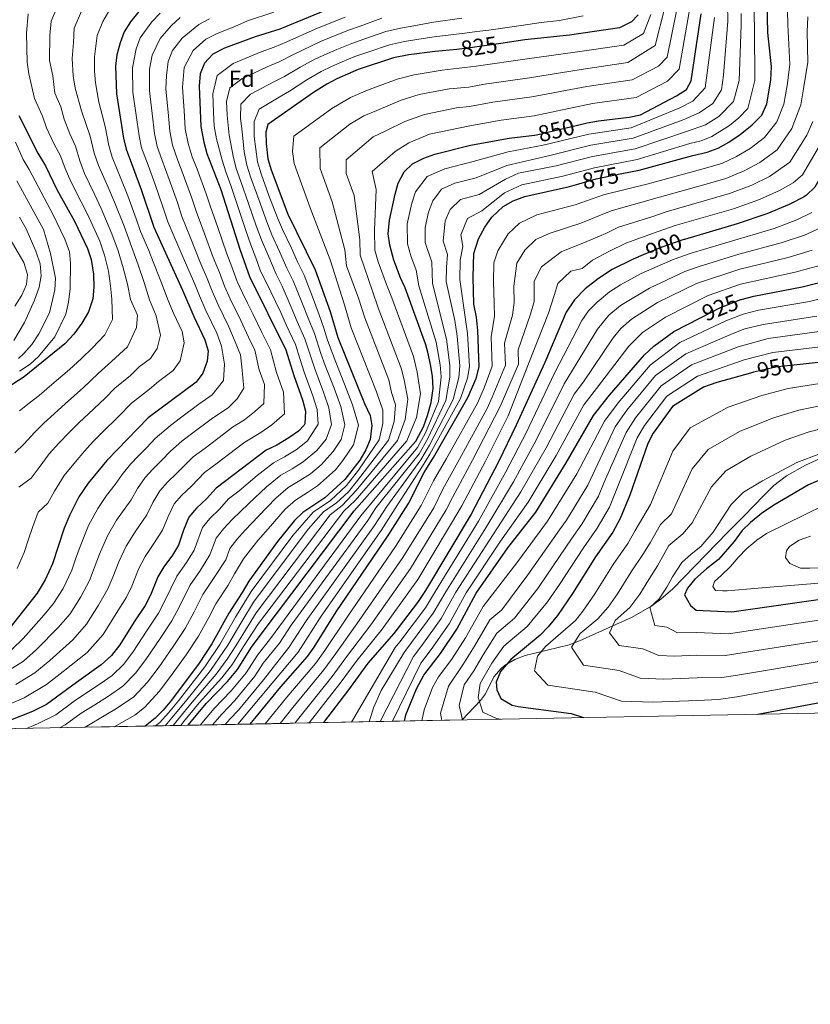
# Model space of a CAD drawing. Units: metres. Extents: x 627099 to 633968, y 4771258 to 4776014.
# Drawn here: x 633452 to 633795, y 4771258 to 4771685 of the extents above; entities that cross this region are included whole.
import ezdxf
from ezdxf.enums import TextEntityAlignment as Align

# ---------------------------------------------------------------- set-up
doc = ezdxf.new("R2010")
doc.units = ezdxf.units.M
doc.header["$MEASUREMENT"] = 0
doc.linetypes.add('DGN Style 3', pattern=[119.95368, 85.6812, -34.27248])
doc.linetypes.add('DGN Style 5', pattern=[59.97684, 25.70436, -34.27248])
for name, color, linetype, lineweight in [('Nivel 22', 7, 'Continuous', 0), ('Nivel 35', 7, 'Continuous', 0), ('Nivel 37', 7, 'Continuous', 0), ('Nivel 4', 7, 'Continuous', 0), ('Nivel 41', 7, 'Continuous', 0), ('Nivel 49', 7, 'Continuous', 0), ('Nivel 5', 7, 'Continuous', 0), ('Nivel 57', 7, 'Continuous', 0), ('Nivel 61', 7, 'Continuous', 0)]:
    doc.layers.add(name, color=color, linetype=linetype, lineweight=lineweight)
doc.styles.add('Style-Arial', font='txt')
doc.styles.add('Style-Helvetica-Narrow-Oblique', font='txt')

msp = doc.modelspace()

# ---------------------------------------------------------------- linework, layer by layer
at = {"layer": 'Nivel 22', "color": 30, "linetype": 'DGN Style 5', "lineweight": 30, "flags": 128}
for points, elevation in [([(633661.16, 4771674.27), (633646.89, 4771672.18), (633642.11, 4771671.72)], 825), ([(633694.98, 4771613.44), (633702.51, 4771615.55), (633713.69, 4771617.85)], 875), ([(633740.85, 4771589.31), (633740.57, 4771589.23), (633730.91, 4771585.88), (633722.88, 4771582.56)], 900), ([(633747.67, 4771555.31), (633756.11, 4771559.68), (633765.21, 4771563.21)], 925), ([(633789.72, 4771534.96), (633781.15, 4771534.07), (633770.78, 4771531.67)], 950)]:
    msp.add_lwpolyline(points, dxfattribs=dict(at, elevation=elevation))
at = {"layer": 'Nivel 35', "color": 92, "linetype": 'DGN Style 3', "lineweight": 0}
msp.add_polyline3d([(633804.48, 4771496.4, 986.13), (633793.32, 4771491.42, 985.2), (633785.11, 4771486.7, 985.2), (633779.56, 4771482.61, 985.48), (633775.15, 4771478.26, 985.2), (633766.47, 4771469.3, 983.55), (633759.59, 4771462.31, 981.89), (633735.74, 4771437.75, 974.54), (633730.6, 4771433.21, 973.22), (633726.58, 4771430.32, 972.28), (633718.03, 4771425.43, 970.4), (633695.24, 4771415.17, 965.63), (633690.73, 4771413.43, 964.67), (633671.76, 4771408.89, 960.52), (633667.17, 4771407.06, 959.43), (633662.8, 4771404.43, 958.33), (633661.23, 4771403.19, 957.91), (633658.13, 4771399.58, 955.77), (633654.55, 4771392.17, 949.63), (633652.39, 4771389.27, 948.54), (633644.33, 4771380.85, 947.5)], dxfattribs=at)
at = {"layer": 'Nivel 4', "color": 30, "linetype": 'Continuous', "lineweight": 30, "flags": 128}
for points, elevation in [([(633713.69, 4771617.85), (633721.19, 4771619.39), (633744.47, 4771625.75), (633750.65, 4771627.18), (633755.36, 4771628.84), (633760.04, 4771631.46), (633765, 4771634.87), (633770.13, 4771638.95), (633774.4, 4771643.15), (633776.53, 4771648.14), (633778.28, 4771658.33), (633778.6, 4771664.2), (633776.91, 4771679.07), (633775.94, 4771724.22)], 875), ([(633885.61, 4771714.7), (633881.77, 4771664.83), (633880.4, 4771628.36), (633878.3, 4771614.84), (633874.61, 4771598.02), (633870.3, 4771584.3), (633867.03, 4771577.79), (633859.76, 4771566.1), (633856.72, 4771562.14), (633844.34, 4771551.28), (633839.9, 4771548.48), (633833.35, 4771545.06), (633822.66, 4771540.27), (633816.78, 4771538.44), (633807.82, 4771536.86), (633789.72, 4771534.96)], 950), ([(633820.54, 4771695.95), (633819.95, 4771684.53), (633819.53, 4771679.54), (633817.95, 4771669.2), (633813.35, 4771647.04), (633809.74, 4771635.4), (633806.82, 4771628.82), (633797.36, 4771611.95), (633793.74, 4771608.46), (633792.42, 4771607.59), (633786.19, 4771604.37), (633776.57, 4771600.42), (633763.69, 4771596.01), (633740.85, 4771589.31)], 900), ([(633765.21, 4771563.21), (633765.44, 4771563.3), (633770.82, 4771564.7), (633791.88, 4771568.74), (633802.84, 4771571.41), (633810.67, 4771574.57), (633815.95, 4771577.94), (633820.07, 4771582.84), (633826.74, 4771592.89), (633828.72, 4771597.48), (633830.53, 4771603.07), (633833.85, 4771615.82), (633837.25, 4771630.28), (633839.98, 4771647.71), (633840.47, 4771654.64), (633841.13, 4771696.36)], 925), ([(633587.44, 4771689.56), (633565.35, 4771680.55), (633554.57, 4771677.18), (633541.28, 4771672.19), (633536.26, 4771669.67), (633532.54, 4771665.77), (633530.74, 4771661.1), (633530.24, 4771655.8), (633530.96, 4771638.2), (633532.25, 4771631.45), (633533.65, 4771626.55), (633539.67, 4771610.92), (633548.09, 4771584.7), (633552.18, 4771573.21), (633567.92, 4771541.41), (633571.3, 4771530.34), (633575.09, 4771519.7), (633576.37, 4771514.86), (633576.07, 4771509.26), (633575.79, 4771508.71), (633573.31, 4771506.11), (633569.23, 4771503.21), (633564, 4771500.09), (633559.39, 4771497.86), (633537.63, 4771481.37), (633533.51, 4771476.75), (633529.09, 4771472.69), (633525.84, 4771468.87), (633523.43, 4771463.14), (633521.3, 4771456.69), (633518.77, 4771452.37), (633515.03, 4771447.22), (633512.41, 4771442.96), (633509.12, 4771434.93), (633506.84, 4771430.48), (633502.06, 4771423.46), (633495.82, 4771413.42), (633492.26, 4771408.82), (633487.84, 4771404.76), (633477.02, 4771397.15), (633464.09, 4771387.5), (633458.04, 4771384.56), (633444.42, 4771379.13)], 800), ([(633504.07, 4771688.22), (633500.51, 4771683.62), (633497.83, 4771679.4), (633496.07, 4771674.62), (633494.65, 4771669.36), (633493.97, 4771664.38), (633494.4, 4771652.48), (633497.51, 4771633.28), (633498.58, 4771628.4), (633505.09, 4771610.97), (633510.6, 4771594.64), (633523.13, 4771567.28), (633527.93, 4771555.82), (633532.69, 4771545.77), (633534.22, 4771541.01), (633533.77, 4771536.48), (633531.92, 4771531.35), (633528.93, 4771527.34), (633508.12, 4771511.85), (633490.22, 4771493.34), (633482.21, 4771483.62), (633478.15, 4771477.64), (633474.13, 4771469.79), (633471.73, 4771464.08), (633466.61, 4771448.58), (633463.53, 4771441.58), (633460, 4771435.84), (633448.23, 4771420.87)], 775), ([(633525.59, 4771378.56), (633533.32, 4771388.05), (633542.54, 4771397.59), (633546.93, 4771402.78), (633553.05, 4771412.39), (633557.14, 4771418.1), (633597.48, 4771471.61), (633624.27, 4771501.78), (633627.64, 4771508.07), (633629.36, 4771512.91), (633630.91, 4771518.6), (633631.75, 4771524.69), (633631.48, 4771529.91), (633630.65, 4771535.11), (633629.53, 4771540.45), (633628.61, 4771543.53), (633619.69, 4771568.27), (633617.67, 4771572.63), (633614.71, 4771580.36), (633613, 4771586.81), (633612.31, 4771591.77), (633612.81, 4771597.69), (633615.28, 4771608.89), (633616.66, 4771613.7), (633619.28, 4771618.59), (633622.89, 4771622.05), (633627.75, 4771624.58), (633632.44, 4771626.31), (633647.94, 4771630.16), (633664.81, 4771633.26), (633675.77, 4771634.51), (633676.65, 4771634.61), (633694.45, 4771638.89), (633698.53, 4771639.87), (633703.44, 4771640.78), (633716.82, 4771642.3), (633721.71, 4771643.34), (633737.34, 4771651.56), (633741.65, 4771654.34), (633743.68, 4771658.06), (633748.07, 4771687.12)], 850), ([(633720.66, 4771686.69), (633717.77, 4771683.66), (633712.61, 4771681.13), (633690.92, 4771677.91), (633671.62, 4771675.8), (633661.16, 4771674.27)], 825), ([(633642.11, 4771671.72), (633632.71, 4771670.81), (633621.24, 4771669.31), (633614.53, 4771667.99), (633599.29, 4771662.96), (633590.06, 4771658.99), (633585.63, 4771656.65), (633579.89, 4771653.02), (633560.04, 4771639.13), (633559.27, 4771635.86), (633559.36, 4771630.86), (633560.12, 4771624.3), (633561.48, 4771619.49), (633568.81, 4771600.28), (633580.64, 4771576.1), (633587.16, 4771558.05), (633590.4, 4771546.69), (633601.95, 4771518.17), (633604.5, 4771512.87), (633605.17, 4771508.51), (633604.47, 4771502.57), (633602.53, 4771497.96), (633599.92, 4771493.56), (633593.47, 4771485.21), (633584.76, 4771477.21), (633575.32, 4771470.79), (633571.7, 4771467.34), (633564.34, 4771458.24), (633551.77, 4771441.13), (633548.93, 4771436.12), (633543.22, 4771427.23), (633535.76, 4771413.86), (633530.32, 4771405.46), (633518.31, 4771389.48), (633514.74, 4771385.16), (633511.25, 4771381.59), (633506.94, 4771378.2)], 825), ([(633452.1, 4771643), (633460.26, 4771626.69), (633463.65, 4771621.26), (633468.56, 4771610.94), (633476.24, 4771597.15), (633481.89, 4771585.29), (633483.39, 4771580.52), (633484.42, 4771574.2), (633484.56, 4771568.55), (633484.18, 4771563.57), (633482.31, 4771557.91), (633479.47, 4771553.03), (633475.87, 4771548.19), (633472.1, 4771544.01), (633454.32, 4771529.69), (633441.15, 4771521.09)], 750), ([(633552.43, 4771379.08), (633565.65, 4771395.3), (633577.29, 4771408.33), (633580.19, 4771412.4), (633589.75, 4771427.79), (633612.23, 4771460.9), (633621.12, 4771474.77), (633627.83, 4771488.19), (633631.92, 4771494.66), (633646.81, 4771520.72), (633650.42, 4771529), (633651.71, 4771533.97), (633651.18, 4771549.77), (633650.62, 4771555.54), (633649.49, 4771561.16), (633649.2, 4771572.87), (633649.44, 4771583.23), (633651.48, 4771589.59), (633654.18, 4771594.6), (633657.18, 4771598.9), (633662.15, 4771603.54), (633666.48, 4771606.03), (633671.56, 4771607.96), (633690.87, 4771612.3), (633694.98, 4771613.44)], 875), ([(633722.88, 4771582.56), (633718.55, 4771580.76), (633709.4, 4771576.18), (633703.43, 4771572.36), (633697.75, 4771567.85), (633693.07, 4771563.07), (633689.53, 4771557.76), (633680.21, 4771535.93), (633667.72, 4771508.66), (633660.11, 4771492.79), (633648.34, 4771470.07), (633628.4, 4771436.97), (633624.99, 4771431.8), (633614.69, 4771418.32), (633603.48, 4771405.44), (633595.04, 4771393.88), (633584.18, 4771379.69)], 900), ([(633619.4, 4771380.37), (633619.98, 4771383.11), (633624.5, 4771394.37), (633627.75, 4771400.24), (633634.99, 4771409.74), (633642.08, 4771420.22), (633650.45, 4771435.81), (633664.23, 4771455.49), (633676.27, 4771471.03), (633689.44, 4771492.39), (633701.36, 4771512.87), (633708.2, 4771521.79), (633723.44, 4771539.25), (633727.44, 4771543.02), (633736.14, 4771549.35), (633747.67, 4771555.31)], 925), ([(633770.78, 4771531.67), (633769.38, 4771531.34), (633754.78, 4771527.2), (633749.06, 4771525.2), (633735.57, 4771516.82), (633727.24, 4771505.2), (633724.95, 4771500.74), (633717.04, 4771478.32), (633712.9, 4771468.26), (633709.66, 4771462.25), (633702.16, 4771451.62), (633692.24, 4771435.71), (633685.71, 4771426.21), (633681.63, 4771421.29), (633678.14, 4771417.71), (633665.41, 4771407.09), (633661.05, 4771401.82), (633659.16, 4771397.2), (633659.38, 4771393.96), (633661.17, 4771390.19), (633666.04, 4771387.34), (633668.6, 4771386.7), (633691.68, 4771383.6), (633697, 4771381.87)], 950), ([(633804.1, 4771486.93), (633794.57, 4771482.83), (633779.53, 4771473.98), (633774.18, 4771470.35), (633769.4, 4771466.57), (633765.83, 4771463.06), (633762.3, 4771458.29), (633755.55, 4771450.53), (633750.28, 4771446.45), (633745.29, 4771441.96), (633742.16, 4771438.06), (633740.82, 4771435.2), (633743.47, 4771430.47), (633745.92, 4771428.55), (633761.33, 4771427.8), (633800.86, 4771433.43)], 975), ([(633772.68, 4771383.34), (633800.97, 4771388.68), (633823.87, 4771393.17), (633836.78, 4771396.48), (633847.62, 4771398.54), (633859.82, 4771399.3)], 950)]:
    msp.add_lwpolyline(points, dxfattribs=dict(at, elevation=elevation))
at = {"layer": 'Nivel 49', "color": 7, "linetype": 'Continuous', "lineweight": 0, "extrusion": (-0.395473, -0.007651, 0.918446), "elevation": -286224.78, "flags": 128}
msp.add_lwpolyline([(-4758231.73, 666432.02), (-4758231.73, 666998.85)], dxfattribs=at)
at = {"layer": 'Nivel 5', "color": 30, "linetype": 'Continuous', "lineweight": 0, "flags": 128}
for points, elevation in [([(633547.04, 4771378.97), (633561.9, 4771396.79), (633573.26, 4771410.28), (633583.23, 4771425.85), (633609.28, 4771463.04), (633616.39, 4771474.14), (633627.11, 4771490.91), (633630.39, 4771496.08), (633643.63, 4771520.29), (633646.63, 4771529.18), (633647.5, 4771534.2), (633646.67, 4771548.52), (633645.31, 4771557.64), (633643.3, 4771571.95), (633643.49, 4771580.24), (633644.71, 4771586.2), (633643.74, 4771591.21), (633646.67, 4771598.42), (633652.93, 4771601.71), (633662.68, 4771609.49), (633670.21, 4771613.02), (633688.03, 4771616.76), (633701.71, 4771620.41), (633720.32, 4771623.97), (633743.05, 4771630.91), (633747.99, 4771632.05), (633752.62, 4771633.94), (633760.33, 4771638.76), (633764.43, 4771642.03), (633768.25, 4771646.13), (633771.36, 4771658.28), (633771.14, 4771680.68), (633770.12, 4771721.93)], 870), ([(633558.92, 4771379.2), (633568.26, 4771390.75), (633580.84, 4771405.44), (633584.84, 4771411.01), (633594.74, 4771425.9), (633615.46, 4771456.11), (633626.56, 4771473.83), (633631.93, 4771484.56), (633637.56, 4771494.28), (633650.99, 4771518.31), (633653.88, 4771524.93), (633657.41, 4771534.36), (633656.99, 4771547), (633658.4, 4771555.99), (633658.21, 4771561.54), (633657.98, 4771570.91), (633658.17, 4771579.2), (633659.79, 4771584.28), (633664.35, 4771591.74), (633669.27, 4771596.4), (633676.8, 4771599.94), (633693.38, 4771604.31), (633705.72, 4771608.59), (633725.07, 4771613.36), (633748.32, 4771619.8), (633757.03, 4771622.27), (633763.35, 4771625.25), (633769.24, 4771628.77), (633775.57, 4771633.55), (633780.88, 4771640.28), (633783.9, 4771647.92), (633785.29, 4771656.07), (633786.47, 4771665.2), (633785.63, 4771682.44), (633784.62, 4771724.61)], 880), ([(633469.87, 4771692.72), (633466.06, 4771684), (633465.57, 4771677.72), (633465.4, 4771666.92), (633466.83, 4771660.24), (633467.66, 4771652.66), (633470.26, 4771646.87), (633471.71, 4771641.43), (633474.24, 4771635.03), (633476.59, 4771629.8), (633478.48, 4771623.36), (633480.57, 4771617.92), (633484.89, 4771608.93), (633487.78, 4771602.68), (633492.45, 4771591.77), (633495.11, 4771584.35), (633497.39, 4771576.92), (633499.14, 4771569.9), (633500.53, 4771563.21), (633503.58, 4771556.45), (633503.07, 4771551.15), (633499.26, 4771542.75), (633492.28, 4771536.27), (633486.51, 4771531.15), (633480, 4771524.95), (633472.34, 4771518.1), (633467.4, 4771513.6), (633462.96, 4771509.62), (633458.83, 4771505.58), (633454.35, 4771500.57), (633450.35, 4771496.66)], 760), ([(633536.12, 4771378.76), (633540.2, 4771383.53), (633545.74, 4771389.26), (633554.42, 4771399.79), (633558.09, 4771405.55), (633565.2, 4771414.19), (633570.19, 4771421.98), (633603.38, 4771467.32), (633606.93, 4771472.88), (633625.69, 4771496.34), (633629.35, 4771502.7), (633637.27, 4771519.44), (633639.06, 4771529.54), (633639.07, 4771534.65), (633637.64, 4771546.02), (633631.5, 4771570.11), (633631.19, 4771579.42), (633628.39, 4771587.92), (633628.28, 4771594.45), (633629.76, 4771601.17), (633631.67, 4771606.06), (633635.4, 4771611.07), (633641.13, 4771613.62), (633650.43, 4771615.94), (633663.74, 4771621.37), (633682.34, 4771625.69), (633700.12, 4771630.14), (633718.57, 4771633.14), (633740.19, 4771641.23), (633747.14, 4771644.14), (633753.04, 4771648.18), (633756.82, 4771654.1), (633757.65, 4771660.52), (633759.6, 4771683.9), (633759.52, 4771691.47)], 860), ([(633562.69, 4771687.89), (633551.3, 4771684.07), (633545.81, 4771681.68), (633538.06, 4771678.6), (633533.17, 4771676.08), (633527.74, 4771671.18), (633523.81, 4771663.8), (633523.07, 4771655.13), (633523.72, 4771645.16), (633524.27, 4771637.22), (633525.52, 4771630.84), (633527.33, 4771625.04), (633529.37, 4771619.7), (633533.39, 4771609.04), (633535.07, 4771603.86), (633538.35, 4771594.42), (633542.25, 4771583.05), (633544.44, 4771577.44), (633546.75, 4771571.1), (633549.1, 4771566.15), (633551.31, 4771561.66), (633553.6, 4771556.97), (633557.46, 4771548.85), (633561.18, 4771541.33), (633563.79, 4771531.57), (633566.83, 4771523.06), (633567.24, 4771513.67), (633561.77, 4771508.84), (633556.98, 4771505.54), (633550.11, 4771501.34), (633546.12, 4771498.32), (633538.14, 4771492.3), (633532.68, 4771488.18), (633527.04, 4771482.33), (633522.81, 4771478.36), (633519.52, 4771474.59), (633516.79, 4771469.18), (633514.45, 4771463.24), (633510.65, 4771457.42), (633506.85, 4771451.73), (633503.96, 4771446.23), (633501.02, 4771438.86), (633498.79, 4771434.1), (633494.36, 4771427.08), (633488.65, 4771417.91), (633481.65, 4771410.19), (633471.26, 4771401.9), (633464.02, 4771396.24), (633454.42, 4771390.4), (633441.3, 4771384.78)], 795), ([(633491.48, 4771689.04), (633488.51, 4771683.84), (633486.07, 4771677.75), (633484.9, 4771668.54), (633484.83, 4771662.34), (633485.32, 4771657.14), (633486.84, 4771648.8), (633488.21, 4771643.37), (633489.53, 4771638.34), (633491.17, 4771629.98), (633492.57, 4771624.9), (633496.35, 4771615.66), (633499.32, 4771608.2), (633503.01, 4771598.25), (633504.86, 4771592.77), (633508.49, 4771584.54), (633510.36, 4771579.64), (633513.72, 4771571.24), (633516.89, 4771562.84), (633519.18, 4771557.37), (633522.99, 4771549.33), (633523.84, 4771544.39), (633522, 4771536.66), (633519.04, 4771532.48), (633512.62, 4771527.7), (633508.69, 4771524.34), (633500.91, 4771518.28), (633495.35, 4771512.53), (633488.23, 4771505.52), (633484.26, 4771501.59), (633480.49, 4771497.52), (633476.63, 4771492.83), (633471.71, 4771486.95), (633467.54, 4771480.05), (633464.61, 4771474.94), (633460.41, 4771470.94), (633458.01, 4771464.32), (633456.31, 4771459.3), (633454.33, 4771453.56), (633451.3, 4771446.58)], 770), ([(633479.19, 4771688.28), (633476.07, 4771680.88), (633475.83, 4771674.69), (633475.15, 4771667.73), (633475.7, 4771660.3), (633476.49, 4771654.9), (633479.27, 4771645.11), (633481.23, 4771639.2), (633483.06, 4771634.07), (633484.82, 4771626.67), (633486.57, 4771621.41), (633490.62, 4771612.3), (633493.55, 4771605.44), (633497.73, 4771595.01), (633500.97, 4771586.26), (633503.88, 4771578.28), (633506.43, 4771570.57), (633508.71, 4771563.03), (633511.71, 4771556.21), (633513.46, 4771547.77), (633512.07, 4771541.97), (633509.15, 4771537.61), (633504.33, 4771534.03), (633500.49, 4771530.31), (633493.71, 4771524.71), (633489.54, 4771520.4), (633482.25, 4771513.58), (633478.3, 4771509.84), (633473.95, 4771505.56), (633469.38, 4771500.95), (633465.27, 4771496.27), (633460.94, 4771490.31), (633457.48, 4771485.8), (633452.01, 4771481.82)], 765), ([(633456.06, 4771687.13), (633455.4, 4771678.75), (633455.65, 4771666.11), (633456.45, 4771661.05), (633458.83, 4771650.42), (633462.3, 4771642.7), (633464.14, 4771637.74), (633467.25, 4771630.86), (633470.12, 4771625.53), (633472.13, 4771620.05), (633474.56, 4771614.43), (633479.15, 4771605.56), (633482.01, 4771599.91), (633487.17, 4771588.53), (633489.25, 4771582.44), (633490.91, 4771575.56), (633491.85, 4771569.22), (633492.35, 4771563.39), (633492.69, 4771554.53), (633489.37, 4771547.89), (633484.08, 4771542.23), (633479.3, 4771537.58), (633474.1, 4771532.91), (633466.38, 4771526.35), (633460.86, 4771521.65), (633456.55, 4771518.29), (633452.39, 4771514.9)], 755), ([(633513.33, 4771687.41), (633509.76, 4771683.73), (633504.77, 4771676.67), (633503.01, 4771671.92), (633501.33, 4771663.73), (633501.57, 4771653.14), (633502.93, 4771643.25), (633504.2, 4771634.27), (633505.31, 4771629.01), (633508.11, 4771621.51), (633511.16, 4771613.15)], 780), ([(633515.54, 4771378.36), (633519.16, 4771382.63), (633524.31, 4771388.91), (633535.21, 4771402.32), (633542.67, 4771413.27), (633548.79, 4771423.58), (633553.92, 4771431.92), (633577.59, 4771463.59), (633584.19, 4771471.12), (633589.85, 4771474.97), (633595.07, 4771479.77), (633598.94, 4771484.78), (633612.39, 4771502.25), (633614.85, 4771510.27), (633615.4, 4771517.6), (633613.76, 4771522.86), (633612.61, 4771528.32), (633602.12, 4771555.32), (633599.36, 4771563.88), (633594.27, 4771577.8), (633593.51, 4771584.74), (633587.95, 4771605.65), (633582.73, 4771620.06), (633582.69, 4771628.95), (633595.64, 4771639.25), (633601.75, 4771642.83), (633607.29, 4771645.21), (633617.87, 4771649.62), (633625.72, 4771652.11), (633638.8, 4771654.55), (633647.31, 4771655.37), (633654.05, 4771656.61), (633673.63, 4771659.32), (633695.93, 4771663.06), (633716.25, 4771666.01), (633728.13, 4771673.42), (633732.23, 4771689.93)], 835), ([(633519, 4771378.43), (633521.36, 4771381.36), (633527.31, 4771388.62), (633537.65, 4771400.74), (633542.46, 4771407.21), (633546.13, 4771412.98), (633551.57, 4771421.75), (633554.99, 4771427.31), (633587.17, 4771469.9), (633592.39, 4771473.85), (633598.45, 4771480.39), (633616.35, 4771502.09), (633619.68, 4771511.15), (633620.85, 4771519.96), (633619.17, 4771528.33), (633617.94, 4771533.39), (633607.98, 4771559.64), (633605.46, 4771566.8), (633600.06, 4771582.53), (633599.95, 4771589.06), (633597.52, 4771608.33), (633594.04, 4771617.94), (633594.01, 4771623.87), (633605.82, 4771633.81), (633611.29, 4771636.34), (633619.55, 4771640.43), (633627.96, 4771643.51), (633641.85, 4771646.42), (633647.52, 4771646.97), (633657.64, 4771648.83), (633674.64, 4771651.09), (633698.43, 4771655.63), (633718.07, 4771658.46), (633729.51, 4771664.4), (633733.32, 4771668.3), (633737.51, 4771689)], 840), ([(633522.34, 4771378.49), (633523.57, 4771380.1), (633530.31, 4771388.34), (633540.1, 4771399.17), (633544.7, 4771405), (633549.59, 4771412.69), (633556.07, 4771422.71), (633593.05, 4771471.45), (633597.97, 4771476), (633620.31, 4771501.93), (633624.52, 4771512.03), (633626.3, 4771522.32), (633624.91, 4771531.72), (633623.27, 4771538.46), (633613.83, 4771563.96), (633611.56, 4771569.72), (633607.9, 4771579.5), (633606.53, 4771584.67), (633606.38, 4771593.37), (633607.09, 4771611.01), (633605.33, 4771618.78), (633615.28, 4771627.46), (633621.22, 4771631.24), (633630.2, 4771634.91), (633647.73, 4771638.57), (633661.22, 4771641.04), (633675.64, 4771642.85), (633700.94, 4771648.21), (633719.89, 4771650.9), (633733.43, 4771657.98), (633738.5, 4771663.18), (633742.79, 4771688.06)], 845), ([(633541.53, 4771378.86), (633543.65, 4771381.27), (633547.34, 4771385.09), (633558.16, 4771398.29), (633569.23, 4771412.24), (633576.71, 4771423.91), (633606.33, 4771465.18), (633611.66, 4771473.51), (633626.4, 4771493.62), (633630.21, 4771500.02), (633640.45, 4771519.87), (633642.85, 4771529.36), (633643.29, 4771534.42), (633642.15, 4771547.27), (633641.14, 4771554.11), (633637.4, 4771571.03), (633637.54, 4771577.25), (633637.95, 4771582.81), (633636.09, 4771588.48), (633637, 4771597.31), (633639.17, 4771602.24), (633643.6, 4771606.59), (633651.68, 4771608.82), (633663.21, 4771615.43), (633668.86, 4771618.08), (633685.18, 4771621.22), (633700.92, 4771625.28), (633719.44, 4771628.56), (633741.62, 4771636.07), (633749.88, 4771639.04), (633755.66, 4771642.66), (633762.11, 4771649.11), (633764.44, 4771658.22), (633765.37, 4771682.29), (633765.32, 4771687.33)], 865), ([(633534.84, 4771685), (633530.09, 4771682.5), (633522.94, 4771676.59), (633518.66, 4771671.22), (633516.87, 4771666.51), (633516.11, 4771660.41), (633515.9, 4771654.47), (633516.79, 4771644.53), (633517.58, 4771636.23), (633518.78, 4771630.23), (633521.02, 4771623.54), (633523.3, 4771617.51), (633527.11, 4771607.15), (633528.96, 4771601.55), (633532.45, 4771592.2), (633536.42, 4771581.4), (633539.11, 4771574.9), (633541.33, 4771568.99), (633543.81, 4771563.56), (633548.38, 4771554.17), (633551.65, 4771546.89), (633554.44, 4771541.25), (633556.29, 4771532.79), (633558.56, 4771526.41), (633558.41, 4771518.09), (633554.31, 4771514.46), (633549.97, 4771510.99), (633544.82, 4771507.84), (633540.82, 4771504.83), (633532.83, 4771498.82), (633527.73, 4771494.98), (633520.57, 4771487.91), (633516.53, 4771484.04), (633513.19, 4771480.31), (633510.15, 4771475.22), (633507.59, 4771469.8), (633502.52, 4771462.48), (633498.67, 4771456.24), (633495.51, 4771449.51), (633492.91, 4771442.79), (633490.75, 4771437.72), (633486.65, 4771430.71), (633481.49, 4771422.39), (633475.47, 4771415.62), (633465.5, 4771406.64), (633459.04, 4771401.31), (633450.8, 4771396.24)], 790), ([(633522.07, 4771685.54), (633518.13, 4771682), (633513.32, 4771676.48), (633509.94, 4771669.21), (633508.68, 4771663.07), (633508.74, 4771653.81), (633509.86, 4771643.89), (633510.89, 4771635.25), (633512.05, 4771629.62), (633514.15, 4771624), (633517.23, 4771615.33), (633520.84, 4771605.26), (633522.84, 4771599.25), (633526.56, 4771589.99), (633530.59, 4771579.75)], 785), ([(633511.39, 4771378.28), (633513.27, 4771379.83), (633516.95, 4771383.9), (633521.31, 4771389.2), (633532.76, 4771403.89), (633539.22, 4771413.56), (633546, 4771425.4), (633552.84, 4771436.52), (633570.97, 4771460.91), (633579.75, 4771470.96), (633587.31, 4771476.09), (633594.27, 4771482.49), (633599.43, 4771489.17), (633608.43, 4771502.41), (633610.01, 4771509.39), (633609.95, 4771515.24), (633607.28, 4771523.24), (633596.26, 4771551.01), (633593.26, 4771560.97), (633587.08, 4771580.42), (633578.38, 4771602.96), (633571.43, 4771622.18), (633570.82, 4771627.42), (633571.36, 4771634.04), (633587.77, 4771646.14), (633595.9, 4771650.91), (633603.29, 4771654.08), (633616.2, 4771658.8), (633623.48, 4771660.71), (633635.76, 4771662.68), (633650.47, 4771664.4), (633672.63, 4771667.56), (633693.42, 4771670.48), (633714.43, 4771673.57), (633722.95, 4771678.54), (633726.14, 4771686.78)], 830), ([(633530.8, 4771378.66), (633536.76, 4771385.79), (633544.14, 4771393.43), (633550.67, 4771401.29), (633555.57, 4771408.97), (633561.17, 4771416.15), (633600.43, 4771469.47), (633624.98, 4771499.06), (633628.5, 4771505.39), (633634.09, 4771519.02), (633635.27, 4771529.72), (633634.86, 4771534.88), (633633.12, 4771544.78), (633625.59, 4771569.19), (633624.43, 4771576.02), (633622.07, 4771582.2), (633620.7, 4771587.36), (633620.55, 4771596.07), (633622.52, 4771605.03), (633624.16, 4771609.88), (633629.15, 4771616.56), (633636.79, 4771619.96), (633649.19, 4771623.05), (633664.27, 4771627.32), (633679.49, 4771630.15), (633699.32, 4771635.01), (633717.69, 4771637.72), (633738.77, 4771646.4), (633744.39, 4771649.24), (633749.82, 4771655.08), (633753.84, 4771685.51)], 855), ([(633593.58, 4771685.67), (633585.19, 4771682.33), (633580.55, 4771680.42), (633568.26, 4771675.04), (633562.8, 4771672.7), (633557.17, 4771670.63), (633545.03, 4771665.58), (633538.04, 4771660.44), (633536.2, 4771652.46), (633536.52, 4771644.47), (633536.77, 4771638.38), (633537.81, 4771632.99)], 805), ([(633609.52, 4771685.19), (633600.11, 4771681.81), (633595.01, 4771679.99), (633587.56, 4771677), (633582.93, 4771675.07), (633571.17, 4771669.54), (633565.03, 4771666.35), (633559.78, 4771664.08), (633548.78, 4771658.97), (633543.54, 4771655.11), (633542.16, 4771649.13), (633542.4, 4771643.13), (633543.37, 4771634.52), (633545.01, 4771625.47), (633546.39, 4771620.05), (633548.39, 4771614.35), (633551.65, 4771604.9), (633554.99, 4771595.24), (633557.26, 4771589.13), (633560.02, 4771582.71), (633563.68, 4771574.16), (633566.23, 4771568.99), (633570.25, 4771559.85), (633572.82, 4771553.7), (633576.17, 4771546.14), (633578.54, 4771538.8), (633580.44, 4771533.17), (633584.22, 4771523.08), (633586.6, 4771516.18), (633587.71, 4771508.96)], 810), ([(633644.29, 4771685.27), (633631.87, 4771683.59), (633623.39, 4771681.99), (633617.56, 4771680.93), (633611.19, 4771679.46), (633601.75, 4771676.16), (633596.44, 4771674.31), (633589.94, 4771671.66), (633585.31, 4771669.71), (633580.8, 4771667.55), (633574.07, 4771664.04), (633567.25, 4771660), (633562.39, 4771657.52), (633552.53, 4771652.35), (633548.32, 4771647.91), (633548.28, 4771641.8), (633548.92, 4771636.06), (633549.79, 4771627.27), (633550.97, 4771621.47), (633552.75, 4771616.06)], 815), ([(633696.91, 4771686.27), (633686.58, 4771684.2), (633678.62, 4771683.33), (633669.97, 4771682.11), (633664.89, 4771681.32), (633655.98, 4771680.1), (633650.7, 4771679.44), (633645.59, 4771678.73), (633632.29, 4771677.2), (633625.57, 4771676.08), (633619.4, 4771675.12), (633612.86, 4771673.72), (633603.39, 4771670.51), (633597.86, 4771668.63), (633592.32, 4771666.32), (633587.68, 4771664.35), (633583.21, 4771662.1), (633576.98, 4771658.53), (633569.47, 4771653.64), (633564.99, 4771650.97), (633556.29, 4771645.74), (633554.16, 4771640.46), (633554.15, 4771634), (633555.54, 4771622.89), (633557.12, 4771617.78), (633560.58, 4771608.4)], 820), ([(633565.37, 4771379.33), (633570.88, 4771386.21), (633584.39, 4771402.55), (633589.5, 4771409.62), (633599.73, 4771424), (633618.69, 4771451.32), (633632.01, 4771472.89), (633636.03, 4771480.94), (633643.2, 4771493.91), (633655.17, 4771515.9), (633657.34, 4771520.86), (633663.11, 4771534.75), (633662.79, 4771544.23), (633666.18, 4771556.43), (633666.92, 4771561.93), (633666.75, 4771568.95), (633668.11, 4771578.98), (633671.53, 4771584.57), (633676.39, 4771589.26), (633682.04, 4771591.92), (633695.89, 4771596.32), (633708.93, 4771601.63), (633728.94, 4771607.33), (633752.16, 4771613.86), (633758.69, 4771615.71), (633766.65, 4771619.04), (633773.48, 4771622.67), (633781.02, 4771628.15), (633787.37, 4771637.42), (633791.26, 4771647.7), (633792.31, 4771653.81), (633794.34, 4771666.2), (633793.95, 4771679.26), (633794.36, 4771685.82)], 885), ([(633571.76, 4771379.45), (633573.5, 4771381.66), (633587.94, 4771399.66), (633594.16, 4771408.22), (633604.72, 4771422.11), (633621.93, 4771446.54), (633637.45, 4771471.95), (633640.13, 4771477.32), (633648.83, 4771493.54), (633660.8, 4771516.8), (633668.81, 4771535.15), (633668.6, 4771541.47), (633673.96, 4771556.88), (633675.64, 4771562.31), (633675.62, 4771571.14), (633678.71, 4771577.41), (633687.27, 4771583.89), (633698.4, 4771588.34), (633706.65, 4771591.93), (633712.13, 4771594.67), (633727.02, 4771599.29), (633732.82, 4771601.29), (633760.36, 4771609.14), (633769.96, 4771612.83), (633777.71, 4771616.57), (633786.47, 4771622.75), (633793.85, 4771634.55), (633796.46, 4771640.49)], 890), ([(633450.66, 4771631.5), (633453.91, 4771623.98), (633456.62, 4771619.64), (633466.98, 4771599.92), (633471.97, 4771589.38), (633474.01, 4771583.93), (633474.49, 4771578.95), (633474.32, 4771568), (633473.56, 4771562.03), (633472.42, 4771556.92), (633467.65, 4771547.06), (633460.66, 4771538.49), (633456.96, 4771535.12), (633452.35, 4771532.18)], 745), ([(633537.81, 4771632.99), (633540.23, 4771623.68), (633541.82, 4771618.63), (633544.03, 4771612.64), (633547.19, 4771603.15), (633550.39, 4771593.56), (633552.67, 4771586.91), (633554.89, 4771581.35), (633556.82, 4771575.93), (633561.42, 4771566.62), (633565.65, 4771557.57), (633568.05, 4771552.25), (633572.04, 4771543.78), (633573.96, 4771537.71), (633575.87, 4771531.76), (633579.65, 4771521.39), (633581.49, 4771515.52), (633581.89, 4771509.11), (633577.34, 4771501.93), (633572.34, 4771498.01), (633567.32, 4771494.95), (633562.58, 4771492.44), (633555.48, 4771486.92), (633547.63, 4771480.27), (633542.97, 4771476.74), (633539.08, 4771472.24), (633534.96, 4771468.19), (633531.77, 4771464.32), (633528.13, 4771454.58), (633524.8, 4771449.12), (633520.67, 4771443.22), (633515.45, 4771432.52), (633512.62, 4771427.16), (633507.71, 4771419.86), (633501.51, 4771410.23), (633497.47, 4771404.95), (633492.52, 4771400.12), (633487.32, 4771396.55), (633481.05, 4771392.3), (633476.09, 4771389), (633468.13, 4771383.11), (633460.18, 4771379.12), (633455.38, 4771377.2)], 805), ([(633578.03, 4771379.57), (633591.49, 4771396.77), (633598.82, 4771406.83), (633609.71, 4771420.22), (633625.16, 4771441.75), (633644.23, 4771473.69), (633654.47, 4771493.16), (633664.26, 4771512.73), (633674.41, 4771538.7), (633681.75, 4771557.32), (633684.29, 4771565.03), (633685.89, 4771570.24), (633691.5, 4771575.48), (633696.37, 4771576.74), (633700.91, 4771580.35), (633708.03, 4771584.05), (633715.34, 4771587.72), (633728.97, 4771592.59), (633736.69, 4771595.26), (633762.03, 4771602.57), (633773.27, 4771606.62), (633781.95, 4771610.47), (633787.96, 4771613.86), (633791.91, 4771617.35), (633800.34, 4771631.69)], 895), ([(633451.15, 4771614.75), (633462.71, 4771593.6), (633465.83, 4771583.2), (633467.93, 4771572.52), (633467.7, 4771567.36), (633465.41, 4771557.42), (633460.77, 4771548.33), (633457.69, 4771543.7), (633454.25, 4771539.77), (633451.98, 4771537.68)], 740), ([(633552.75, 4771616.06), (633556.12, 4771606.65), (633559.6, 4771596.92), (633561.84, 4771591.35), (633565.15, 4771584.08), (633568.32, 4771576.88), (633571.03, 4771571.36), (633574.84, 4771562.13), (633577.6, 4771555.15), (633580.29, 4771548.51), (633583.12, 4771539.88), (633585.01, 4771534.59), (633588.78, 4771524.77), (633591.72, 4771516.85), (633593.53, 4771508.81), (633591.94, 4771502.48), (633588.43, 4771497.24), (633583.2, 4771491.54), (633578.55, 4771487.61), (633573.97, 4771484.67), (633568.95, 4771481.62), (633563.59, 4771477.13), (633555.98, 4771469.26), (633550.23, 4771463.23), (633546.69, 4771459.18), (633543.61, 4771455.24), (633541.79, 4771450.36), (633536.87, 4771442.62), (633531.94, 4771435.22), (633528.12, 4771427.69), (633524.19, 4771420.5), (633519.02, 4771412.66), (633512.91, 4771403.85), (633507.89, 4771397.22), (633501.89, 4771390.86), (633494.47, 4771385.87), (633489.12, 4771382.6), (633482.26, 4771378.67), (633480.89, 4771377.69)], 815), ([(633511.16, 4771613.15), (633514.56, 4771603.38), (633516.72, 4771596.94), (633520.66, 4771587.77), (633524.76, 4771578.1), (633528.46, 4771569.82), (633530.49, 4771564.77), (633533.22, 4771558.4), (633537.92, 4771548.57), (633540.03, 4771542.97), (633541.28, 4771535.25), (633540.81, 4771528.05), (633535.94, 4771521.89), (633530.22, 4771517.84), (633522.21, 4771511.86), (633517.84, 4771508.59), (633511.24, 4771502.88), (633507.63, 4771499.08), (633503.97, 4771495.39), (633500.54, 4771491.75), (633496.86, 4771487.3), (633493.89, 4771482.92), (633490.03, 4771478.23), (633486.28, 4771472.58), (633482.31, 4771465.27), (633478.61, 4771456.06), (633476.7, 4771450.66), (633475.11, 4771445.85), (633471.24, 4771437.95), (633467.17, 4771431.36), (633463.1, 4771426.48), (633453.99, 4771416.13), (633449.08, 4771411.46)], 780), ([(633560.58, 4771608.4), (633564.21, 4771598.6), (633566.43, 4771593.57), (633570.28, 4771585.44), (633572.96, 4771579.6), (633575.84, 4771573.73), (633579.44, 4771564.41), (633582.38, 4771556.6), (633584.41, 4771550.87), (633585.91, 4771545.64), (633589.58, 4771536), (633593.34, 4771526.46), (633596.83, 4771517.51), (633599.35, 4771508.66), (633597.23, 4771500.22), (633592.65, 4771493.42), (633589.44, 4771489.39), (633581.66, 4771482.41), (633577.3, 4771479.54), (633572.14, 4771476.2), (633567.65, 4771472.24), (633560.16, 4771463.75), (633555.8, 4771458.72), (633552.55, 4771454.68), (633549.53, 4771450.69), (633545.67, 4771444.24), (633542.9, 4771439.37), (633537.58, 4771431.22), (633534.45, 4771425.27), (633529.97, 4771417.18), (633524.67, 4771409.06), (633518.61, 4771400.66), (633513.1, 4771393.35), (633506.57, 4771386.22), (633502.42, 4771382.96), (633493.48, 4771377.94)], 820), ([(633452.4, 4771598.94), (633455.19, 4771593.93), (633459.45, 4771584.14), (633461.35, 4771578.72), (633461.73, 4771573.48), (633460.94, 4771568.54), (633458.88, 4771562.96), (633454.6, 4771553.32), (633449.85, 4771545.44)], 735), ([(633796.07, 4771600.98), (633789.52, 4771597.78), (633779.64, 4771594.08), (633764.04, 4771589.46), (633743.68, 4771583.32), (633735.95, 4771580.64), (633722.07, 4771574.48), (633713.01, 4771569.55), (633708.23, 4771566.49), (633702.89, 4771562.13), (633699.14, 4771558.31), (633696.31, 4771554.06), (633684.44, 4771531.32), (633672.06, 4771505.41), (633663.34, 4771488.44), (633651.51, 4771467.15), (633632.81, 4771436.74), (633628.41, 4771429.48), (633617.3, 4771414.71), (633615.31, 4771412.33), (633596.4, 4771379.93)], 905), ([(633445.86, 4771593.55), (633454.19, 4771579.22), (633455.79, 4771574.1), (633455.41, 4771569.72), (633453.36, 4771565.15), (633450.3, 4771560.29)], 730), ([(633799.72, 4771594.38), (633792.85, 4771591.19), (633782.7, 4771587.75), (633764.39, 4771582.92), (633746.79, 4771577.41), (633740.99, 4771575.4), (633725.59, 4771568.19), (633713.03, 4771560.62), (633708.03, 4771556.41), (633703.09, 4771550.36), (633688.67, 4771526.71), (633676.41, 4771502.15), (633666.57, 4771484.09), (633654.69, 4771464.24), (633637.22, 4771436.5), (633631.83, 4771427.17), (633619.91, 4771411.09), (633619.19, 4771410.18), (633609.29, 4771393.63), (633605.95, 4771386.07), (633603.99, 4771380.07)], 910), ([(633796.18, 4771584.6), (633785.76, 4771581.41), (633764.74, 4771576.38), (633746.03, 4771570.16), (633729.11, 4771561.91), (633717.84, 4771554.76), (633713.16, 4771550.69), (633709.87, 4771546.66), (633697, 4771527.45), (633692.9, 4771522.1), (633680.75, 4771498.9), (633669.8, 4771479.74), (633657.87, 4771461.32), (633641.63, 4771436.27), (633635.25, 4771424.85), (633626.87, 4771413.17), (633623.25, 4771408.42), (633608.81, 4771380.17)], 915), ([(633530.59, 4771579.75), (633533.79, 4771572.36), (633535.91, 4771566.88), (633538.52, 4771560.98), (633543.15, 4771551.37), (633545.84, 4771544.93), (633548.29, 4771539.25), (633548.78, 4771534.02), (633549.7, 4771524.75), (633546.84, 4771520.09), (633542.96, 4771516.44), (633535.52, 4771511.34), (633527.52, 4771505.34), (633522.79, 4771501.79), (633517.84, 4771497.5), (633514.1, 4771493.5), (633510.25, 4771489.71), (633506.87, 4771486.03), (633503.5, 4771481.26), (633500.74, 4771476.36), (633494.4, 4771467.53), (633490.49, 4771460.76), (633487.06, 4771452.78), (633484.81, 4771446.72), (633482.7, 4771441.34), (633478.95, 4771434.33), (633474.33, 4771426.88), (633469.28, 4771421.05), (633459.75, 4771411.38), (633454.06, 4771406.39), (633447.18, 4771402.08)], 785), ([(633799.51, 4771578), (633788.82, 4771575.07), (633765.09, 4771569.84), (633751.07, 4771564.92), (633732.62, 4771555.63), (633722.64, 4771548.89), (633716.66, 4771542.95), (633702.6, 4771524.62), (633697.13, 4771517.48), (633685.09, 4771495.64), (633673.03, 4771475.38), (633661.05, 4771458.4), (633646.04, 4771436.04), (633638.66, 4771422.53), (633630.93, 4771411.45), (633626.37, 4771405.47), (633614.1, 4771380.27)], 920), ([(633626.84, 4771380.52), (633627.86, 4771385.28), (633631.43, 4771394.94), (633634.03, 4771399.63), (633639.83, 4771407.23), (633645.87, 4771416.54), (633653.44, 4771430.07), (633668.52, 4771449.63), (633681.44, 4771467.15), (633694.13, 4771487.56), (633706.08, 4771510.45), (633712.01, 4771518.47), (633725.87, 4771534.76), (633738.72, 4771544.52), (633758.77, 4771554.01), (633766.22, 4771556.91), (633772.88, 4771558.57), (633795.07, 4771562.36), (633803.84, 4771564.5)], 930), ([(633635.49, 4771380.68), (633634.95, 4771383.74), (633638.37, 4771395.5), (633644.66, 4771404.72), (633649.67, 4771412.86), (633656.43, 4771424.32), (633661.53, 4771428.57), (633672.82, 4771443.78), (633686.62, 4771463.27), (633689.62, 4771467.52), (633698.82, 4771482.74), (633710.79, 4771508.02), (633715.81, 4771515.16), (633728.29, 4771530.28), (633741.31, 4771539.69), (633761.42, 4771548.34), (633767.01, 4771550.52), (633774.95, 4771552.45), (633798.26, 4771555.98)], 935), ([(633644.53, 4771380.86), (633643.1, 4771387.14), (633645.3, 4771396.07), (633649.49, 4771402.21), (633653.46, 4771409.18), (633659.43, 4771418.58), (633667.06, 4771424.95), (633677.12, 4771437.92), (633681.03, 4771443.62), (633691.8, 4771459.38), (633696.3, 4771465.76), (633703.51, 4771477.91), (633706, 4771483.95), (633715.51, 4771505.6), (633719.62, 4771511.84), (633730.72, 4771525.79), (633743.89, 4771534.86), (633764.07, 4771542.68), (633777.02, 4771546.32), (633801.45, 4771549.61)], 940), ([(633660.98, 4771381.18), (633659.21, 4771381.5), (633653.27, 4771384.29), (633651.24, 4771390.55), (633652.23, 4771396.63), (633657.25, 4771405.5), (633662.42, 4771412.84), (633672.6, 4771421.33), (633681.41, 4771432.06), (633686.64, 4771439.66), (633696.98, 4771455.5), (633702.98, 4771464.01), (633708.21, 4771473.09), (633711.52, 4771481.13), (633720.23, 4771503.17), (633723.43, 4771508.52), (633733.14, 4771521.3), (633746.48, 4771530.03), (633766.72, 4771537.01), (633779.08, 4771540.2), (633804.63, 4771543.23)], 945), ([(633813.19, 4771528.95), (633785.74, 4771524.64), (633774.41, 4771521.64), (633759.73, 4771516.56), (633743.29, 4771507.52), (633735.67, 4771497.47), (633726.09, 4771474.31), (633719.38, 4771463), (633716.16, 4771457.41), (633709.89, 4771448.34), (633701.96, 4771435.6), (633696.73, 4771428.01), (633693.47, 4771424.07), (633680.49, 4771412.72), (633677, 4771408.5), (633675.67, 4771402.21), (633681.53, 4771395.97), (633702.04, 4771392.97), (633713.43, 4771389.05), (633727.07, 4771388.55), (633746.37, 4771389.25), (633755.52, 4771389.71), (633763.48, 4771390.92), (633800.95, 4771397.63)], 955), ([(633818.57, 4771521.04), (633790.33, 4771515.21), (633779.45, 4771511.94), (633764.68, 4771505.92), (633751.01, 4771498.23), (633744.1, 4771489.74), (633735.14, 4771470.31), (633730.34, 4771465.57), (633725.86, 4771457.74), (633722.66, 4771452.58), (633717.62, 4771445.05), (633711.67, 4771435.5), (633707.75, 4771429.8), (633703.21, 4771424.71), (633695.57, 4771418.34), (633691.82, 4771412.4), (633697.01, 4771404.59), (633712.4, 4771402.35), (633721.55, 4771398.93), (633731.79, 4771398.55), (633746.26, 4771399.08), (633756.97, 4771399.24), (633762.94, 4771400.14), (633800.93, 4771406.58)], 960), ([(633823.95, 4771513.13), (633794.92, 4771505.78), (633784.49, 4771502.23), (633769.63, 4771495.27), (633758.73, 4771488.94), (633752.53, 4771482.02), (633744.19, 4771466.3), (633740.15, 4771461.64), (633733.99, 4771456.5), (633729.16, 4771447.74), (633725.35, 4771441.77), (633721.39, 4771435.4), (633717.14, 4771429.64), (633710.66, 4771423.96), (633708.24, 4771418.7), (633712.5, 4771413.22), (633722.76, 4771411.72), (633729.68, 4771408.8), (633736.5, 4771408.55), (633746.15, 4771408.9), (633758.43, 4771408.76), (633800.91, 4771415.53)], 965), ([(633587.71, 4771508.96), (633585.44, 4771502.65), (633581.37, 4771497.75), (633575.44, 4771492.81), (633570.65, 4771489.81), (633565.76, 4771487.03), (633559.53, 4771482.03), (633551.81, 4771474.76), (633544.66, 4771467.74), (633540.82, 4771463.69), (633537.69, 4771459.78), (633534.96, 4771452.47), (633530.83, 4771445.87), (633526.31, 4771439.22), (633521.79, 4771430.1), (633518.41, 4771423.83), (633513.37, 4771416.26), (633507.21, 4771407.04), (633502.68, 4771401.09), (633497.21, 4771395.49), (633490.9, 4771391.21), (633485.08, 4771387.45), (633479.17, 4771383.84), (633472.17, 4771378.72), (633469.75, 4771377.48)], 810), ([(633799.51, 4771496.36), (633789.53, 4771492.53), (633774.58, 4771484.63), (633766.46, 4771479.64), (633760.97, 4771474.29), (633753.25, 4771462.3), (633747.85, 4771456.09), (633743.63, 4771452.82), (633739.64, 4771449.23), (633735.66, 4771442.9), (633733.09, 4771438.49), (633729.8, 4771433.4), (633725.74, 4771429.58), (633727.99, 4771421.84), (633733.12, 4771421.1), (633737.8, 4771418.68), (633746.03, 4771418.73), (633759.88, 4771418.28), (633800.88, 4771424.48)], 970), ([(633802.47, 4771440.54), (633772.74, 4771438.05), (633759.36, 4771436.94), (633757.38, 4771436.9), (633754.21, 4771436.96), (633753.03, 4771438.7), (633753.83, 4771440.97), (633756.73, 4771443.52), (633760.73, 4771447.36), (633764.02, 4771451.32), (633767.87, 4771455.3), (633772.16, 4771458.79), (633776.4, 4771461.79), (633818.18, 4771482.22)], 980), ([(633795.49, 4771460.64), (633790.59, 4771458.83), (633786.28, 4771456.04), (633784.99, 4771454.18), (633784.56, 4771451.34), (633786.53, 4771448.71), (633791.17, 4771446.77), (633795.19, 4771446.66), (633804.44, 4771446.89)], 985)]:
    msp.add_lwpolyline(points, dxfattribs=dict(at, elevation=elevation))
at = {"layer": 'Nivel 57', "color": 92, "linetype": 'DGN Style 3', "lineweight": 0}
msp.add_polyline3d([(633123.82, 4771370.78, 723.29), (633644.33, 4771380.85, 947.5), (633652.39, 4771389.27, 948.54), (633654.55, 4771392.17, 949.63), (633658.13, 4771399.58, 955.77), (633661.23, 4771403.19, 957.91), (633662.8, 4771404.43, 958.33), (633667.17, 4771407.06, 959.43), (633671.76, 4771408.89, 960.52), (633690.73, 4771413.43, 964.67), (633695.24, 4771415.17, 965.63), (633718.03, 4771425.43, 970.4), (633726.58, 4771430.32, 972.28), (633730.6, 4771433.21, 973.22), (633735.74, 4771437.75, 974.54), (633759.59, 4771462.31, 981.89), (633766.47, 4771469.3, 983.55), (633775.15, 4771478.26, 985.2), (633779.56, 4771482.61, 985.48), (633785.11, 4771486.7, 985.2), (633793.32, 4771491.42, 985.2), (633804.48, 4771496.4, 986.13)], dxfattribs=at)
at = {"layer": 'Nivel 61', "color": 7, "linetype": 'Continuous', "lineweight": 0, "flags": 128}
msp.add_lwpolyline([(627098.61, 4775884.7), (630488.03, 4775948.67), (633877.44, 4776014.33), (633922.91, 4773700.7), (633968.34, 4771387.12), (630576.63, 4771321.51), (627184.9, 4771257.53), (627141.76, 4773571.09)], close=True, dxfattribs=at)

# ---------------------------------------------------------------- texts
at = {"layer": 'Nivel 37', "color": 92, "linetype": 'Continuous', "lineweight": 0, "style": 'Style-Arial'}
msp.add_text('Fd', height=7, dxfattribs=at).set_placement((633548.78, 4771658.97, 810), align=Align.MIDDLE_CENTER)
at = {"layer": 'Nivel 41', "color": 7, "linetype": 'Continuous', "lineweight": 0, "style": 'Style-Helvetica-Narrow-Oblique'}
for s, rotation, p in [('825', 8.3158, (633651.72, 4771672.89, 825)), ('850', 13.5254, (633685.19, 4771636.66, 850)), ('875', 11.6351, (633704.36, 4771615.92, 875)), ('900', 19.089, (633731.82, 4771586.2, 900)), ('925', 21.2481, (633756.27, 4771559.74, 925)), ('950', 13.0476, (633780.2, 4771533.85, 950))]:
    msp.add_text(s, height=7, rotation=rotation, dxfattribs=at).set_placement(p, align=Align.MIDDLE_CENTER)

doc.saveas('drawing.dxf')
